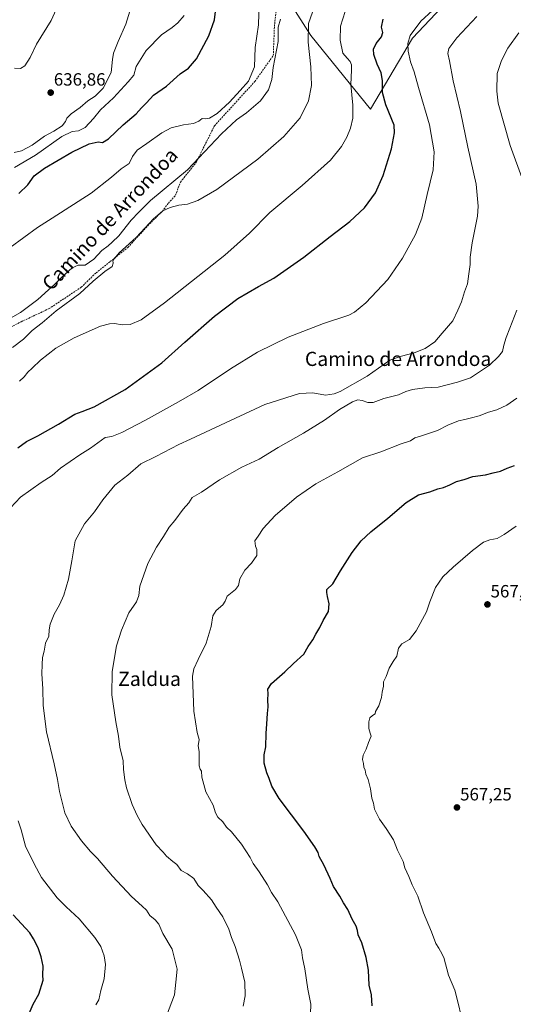
# Model space of a CAD drawing. Units: metres. Extents: x 583515 to 586953, y 4733564 to 4735919.
# Drawn here: x 583907 to 584185, y 4734374 to 4734929 of the extents above; entities that cross this region are included whole.
import ezdxf
from ezdxf.enums import TextEntityAlignment as Align

# ---------------------------------------------------------------- set-up
doc = ezdxf.new("R2010")
doc.units = ezdxf.units.M
doc.header["$MEASUREMENT"] = 0
doc.linetypes.add('TRAZOSX2', pattern=[1.5, 1, -0.5])
for name, color, linetype, lineweight in [('Carátula', 7, 'Continuous', 5), ('Cultivos herbáceos CxS', 92, 'Continuous', 0), ('Curva de nivel maestra', 36, 'Continuous', 30), ('Curva de nivel normal', 36, 'Continuous', 0), ('Pastizal CxS', 92, 'Continuous', 0), ('Punto de cota en terreno', 7, 'Continuous', 0), ('Rótulo de punto de cota en terreno', 19, 'Continuous', 0), ('Senda', 19, 'TRAZOSX2', 0), ('Texto cartográfico', 19, 'Continuous', 0)]:
    doc.layers.add(name, color=color, linetype=linetype, lineweight=lineweight)
doc.styles.add('Arial', font='txt', dxfattribs={"height": 0.2})

# ---------------------------------------------------------------- blocks, each defined once
blk = doc.blocks.new('*U162')
at = {"layer": 'Cultivos herbáceos CxS', "color": 92, "linetype": 'Continuous', "lineweight": 0}
blk.add_polyline3d([(584045.8757, 4734959.2729, 619.9456), (584070.8999, 4734920.0341, 609.0986), (584104.5505, 4734878.4387, 602.6876), (584128.1459, 4734918.3981, 593.8293), (584147.7101, 4734939.2127, 593.325)], dxfattribs=at)
blk = doc.blocks.new('*U182')
at = {"layer": 'Curva de nivel normal', "color": 36, "linetype": 'Continuous', "lineweight": 0}
blk.add_polyline3d([(583903.79, 4734845.64, 630), (583915.76, 4734852.57, 630), (583930.5, 4734862.96, 630), (583936.26, 4734865.92, 630), (583939.88, 4734866.22, 630), (583943.71, 4734868.18, 630), (583948.32, 4734873.15, 630), (583952.32, 4734878.09, 630), (583959.74, 4734884.8, 630), (583968.01, 4734893.78, 630), (583971.08, 4734897.56, 630), (583972.43, 4734902.46, 630), (583978.06, 4734911.44, 630), (583986.63, 4734920.32, 630), (583992.73, 4734924.55, 630), (583995.84, 4734927.09, 630), (583999.55, 4734931.28, 630)], dxfattribs=at)
blk = doc.blocks.new('*U186')
at = {"layer": 'Curva de nivel normal', "color": 36, "linetype": 'Continuous', "lineweight": 0}
blk.add_polyline3d([(584164.41, 4734930.67, 590), (584153.19, 4734918.74, 590), (584148.63, 4734912.58, 590), (584148.21, 4734909.88, 590), (584149.16, 4734905.63, 590), (584151.21, 4734894.36, 590), (584155.27, 4734877.09, 590), (584159.38, 4734857.1, 590), (584164.03, 4734836.18, 590), (584165.21, 4734823.82, 590), (584164.92, 4734818.08, 590), (584161.84, 4734803.02, 590), (584160.7, 4734795.1, 590), (584160.81, 4734790.83, 590), (584159.94, 4734785.62, 590), (584159.18, 4734779.89, 590), (584157.49, 4734775.39, 590), (584155.77, 4734769.84, 590), (584153.86, 4734765.1, 590), (584150.96, 4734759.1, 590), (584144.95, 4734752.07, 590), (584140.86, 4734747.24, 590), (584135.41, 4734743.44, 590), (584129.08, 4734741.01, 590), (584121.99, 4734739.24, 590), (584115.36, 4734737, 590), (584102.66, 4734727.92, 590), (584087.42, 4734719.26, 590), (584084, 4734717.88, 590), (584079.09, 4734717.24, 590), (584072.02, 4734718.52, 590), (584064.48, 4734718.13, 590), (584045.02, 4734711.9, 590), (584017.11, 4734698.95, 590), (584003.07, 4734692.35, 590), (583996.44, 4734689.4, 590), (583983.48, 4734682.68, 590), (583975.05, 4734678.44, 590), (583967.71, 4734672.11, 590), (583960.48, 4734666.44, 590), (583953.65, 4734658.13, 590), (583949.02, 4734651.5, 590), (583943.38, 4734644.69, 590), (583938.06, 4734635.09, 590), (583936.23, 4734623.78, 590), (583934.3, 4734613.45, 590), (583931.6, 4734604.4, 590), (583929.19, 4734598.99, 590), (583926.16, 4734593.76, 590), (583923.94, 4734588.16, 590), (583923.34, 4734584.94, 590), (583923.15, 4734581.41, 590), (583921.23, 4734577.33, 590), (583920.5, 4734572.96, 590), (583919.67, 4734569.33, 590), (583919.42, 4734565.35, 590), (583919.16, 4734560.04, 590), (583919.78, 4734551.67, 590), (583920.05, 4734542.24, 590), (583921.84, 4734527.46, 590), (583926.15, 4734509.37, 590), (583928.15, 4734500.62, 590), (583929.18, 4734493.74, 590), (583932.24, 4734481.76, 590), (583935.87, 4734474.23, 590), (583941.53, 4734466.06, 590), (583946.67, 4734460.03, 590), (583950.62, 4734455.99, 590), (583959.05, 4734446.08, 590), (583969.88, 4734434.58, 590), (583975.86, 4734429.07, 590), (583978.33, 4734426.97, 590), (583980.2, 4734423.8, 590), (583983.1, 4734421.44, 590), (583985.15, 4734418.96, 590), (583987.41, 4734413.81, 590), (583992.79, 4734404.83, 590), (583995.62, 4734393.66, 590), (583994.84, 4734386.34, 590), (583993.96, 4734379.16, 590), (583989.46, 4734367.4, 590)], dxfattribs=at)
blk = doc.blocks.new('*U187')
at = {"layer": 'Curva de nivel normal', "color": 36, "linetype": 'Continuous', "lineweight": 0}
blk.add_polyline3d([(583902.66, 4734744.07, 610), (583908.9, 4734748.81, 610), (583913.77, 4734753.66, 610), (583919.44, 4734757.96, 610), (583927.3, 4734764.84, 610), (583940.65, 4734774.53, 610), (583948.23, 4734781.46, 610), (583954.83, 4734786.96, 610), (583958.82, 4734789.83, 610), (583959.54, 4734791.62, 610), (583959.35, 4734793.21, 610), (583962.82, 4734797.42, 610), (583972.48, 4734806.11, 610), (583982.28, 4734816.71, 610), (583987.43, 4734821.19, 610), (583991.6, 4734823.04, 610), (583996.46, 4734824.28, 610), (584001.38, 4734824.88, 610), (584007.22, 4734826.91, 610), (584017.9, 4734833.14, 610), (584041.11, 4734850.18, 610), (584055.77, 4734862.95, 610), (584064.96, 4734873.51, 610), (584069.67, 4734883.12, 610), (584071.3, 4734891.83, 610), (584070.9, 4734902.23, 610), (584069.45, 4734916.14, 610), (584069.6, 4734926.72, 610), (584071.75, 4734933.19, 610)], dxfattribs=at)
blk = doc.blocks.new('*U188')
at = {"layer": 'Curva de nivel normal', "color": 36, "linetype": 'Continuous', "lineweight": 0}
blk.add_polyline3d([(584053.86, 4734929.12, 615), (584052.39, 4734924.71, 615), (584052.52, 4734916.52, 615), (584049.67, 4734902.02, 615), (584048.82, 4734895.17, 615), (584046.98, 4734889.36, 615), (584042.47, 4734883.09, 615), (584034.67, 4734876.34, 615), (584029.02, 4734872.45, 615), (584020.48, 4734864.51, 615), (584001.43, 4734844.16, 615), (583980.43, 4734826.97, 615), (583973.99, 4734820.42, 615), (583969.7, 4734815.79, 615), (583962.74, 4734807.1, 615), (583958.97, 4734803.43, 615), (583956.69, 4734801.43, 615), (583953.11, 4734798.76, 615), (583948.65, 4734793.82, 615), (583943.66, 4734790.55, 615), (583939.76, 4734790.5, 615), (583936.43, 4734788.96, 615), (583930.27, 4734783.51, 615), (583926.45, 4734779.64, 615), (583923.04, 4734776.62, 615), (583917.08, 4734771.06, 615), (583907.22, 4734763.88, 615), (583898.5, 4734759.02, 615)], dxfattribs=at)
blk = doc.blocks.new('*U189')
at = {"layer": 'Curva de nivel normal', "color": 36, "linetype": 'Continuous', "lineweight": 0}
blk.add_polyline3d([(584155.85, 4734366.5, 570), (584153.8, 4734375.24, 570), (584152.07, 4734381.83, 570), (584148.5, 4734390.21, 570), (584145.86, 4734400.14, 570), (584144.02, 4734403.77, 570), (584143.04, 4734405.52, 570), (584141.41, 4734408.16, 570), (584139, 4734414.73, 570), (584134.33, 4734425.39, 570), (584131.15, 4734434.85, 570), (584128.01, 4734441.14, 570), (584126.1, 4734445.79, 570), (584123.91, 4734450.74, 570), (584122.94, 4734454.41, 570), (584119.8, 4734460.79, 570), (584117.51, 4734466.55, 570), (584113.45, 4734472.87, 570), (584109.54, 4734478.12, 570), (584106.83, 4734483.74, 570), (584106.22, 4734487.23, 570), (584105.35, 4734489.98, 570), (584104.6, 4734495.37, 570), (584103.15, 4734500.59, 570), (584101.9, 4734503.48, 570), (584101.59, 4734505.74, 570), (584100.82, 4734507.53, 570), (584100.57, 4734509.51, 570), (584099.96, 4734511.77, 570), (584100.33, 4734514.23, 570), (584102.06, 4734517.56, 570), (584103.5, 4734521.46, 570), (584104.96, 4734524.94, 570), (584104.36, 4734526.62, 570), (584103.56, 4734529.25, 570), (584103.53, 4734533.04, 570), (584104.19, 4734535.34, 570), (584105.58, 4734536.63, 570), (584107.18, 4734537.54, 570), (584107.29, 4734538.94, 570), (584109.22, 4734542, 570), (584110.71, 4734546.79, 570), (584111.1, 4734549.79, 570), (584111.93, 4734553.13, 570), (584111.86, 4734555.6, 570), (584113.34, 4734558.66, 570), (584115.12, 4734563.25, 570), (584117.27, 4734567.12, 570), (584119.39, 4734570.12, 570), (584120.23, 4734574.67, 570), (584122.15, 4734577.01, 570), (584126.6, 4734579.5, 570), (584130.37, 4734584.4, 570), (584136.08, 4734595.14, 570), (584138.03, 4734600.75, 570), (584141.21, 4734608.73, 570), (584145.36, 4734614.81, 570), (584151.08, 4734620.27, 570), (584161.97, 4734629.67, 570), (584168.32, 4734634.35, 570), (584171.75, 4734635.64, 570), (584175.87, 4734636.5, 570), (584179.86, 4734638.62, 570), (584186.69, 4734643.45, 570)], dxfattribs=at)
blk = doc.blocks.new('*U192')
at = {"layer": 'Curva de nivel normal', "color": 36, "linetype": 'Continuous', "lineweight": 0}
blk.add_polyline3d([(584070.73, 4734368.47, 580), (584070.84, 4734373.95, 580), (584069.18, 4734382.44, 580), (584067.56, 4734393.9, 580), (584066.25, 4734399.94, 580), (584065.56, 4734404.61, 580), (584062.29, 4734413.01, 580), (584052.38, 4734431.66, 580), (584048.75, 4734436.81, 580), (584046.51, 4734441.08, 580), (584041.78, 4734448.51, 580), (584038.32, 4734453.13, 580), (584036.62, 4734456.6, 580), (584031.85, 4734464, 580), (584026.18, 4734470.98, 580), (584023.36, 4734473.71, 580), (584021.2, 4734476.59, 580), (584018.51, 4734479.33, 580), (584017.2, 4734481.79, 580), (584015.75, 4734486.09, 580), (584011.74, 4734493.59, 580), (584009.49, 4734501.85, 580), (584009.18, 4734505.2, 580), (584008.42, 4734506.35, 580), (584008.02, 4734508.26, 580), (584007.86, 4734512.95, 580), (584008.01, 4734516.41, 580), (584007.4, 4734519.62, 580), (584007.87, 4734523.13, 580), (584006.81, 4734527.02, 580), (584004.92, 4734539.16, 580), (584004.26, 4734558.86, 580), (584004.89, 4734563, 580), (584007.3, 4734568.25, 580), (584011.82, 4734577.45, 580), (584014.65, 4734586.78, 580), (584015.62, 4734592.78, 580), (584017.5, 4734595.78, 580), (584021.3, 4734599.03, 580), (584022.68, 4734601.1, 580), (584023.73, 4734603.83, 580), (584028.4, 4734607.65, 580), (584030.12, 4734609.92, 580), (584030.96, 4734613.68, 580), (584033.6, 4734618.51, 580), (584037.36, 4734622.5, 580), (584040.4, 4734626.9, 580), (584040.52, 4734630.22, 580), (584039.63, 4734632.13, 580), (584039.24, 4734635.16, 580), (584041.28, 4734637.78, 580), (584044.09, 4734641.97, 580), (584050.75, 4734649.38, 580), (584062.75, 4734659.71, 580), (584073.75, 4734667.19, 580), (584086.09, 4734673.98, 580), (584100.09, 4734681.88, 580), (584110.42, 4734685.2, 580), (584121.75, 4734689.84, 580), (584127.08, 4734691.52, 580), (584129.47, 4734693.2, 580), (584133.33, 4734694.35, 580), (584142.23, 4734697.29, 580), (584148.06, 4734700.22, 580), (584154.24, 4734702.68, 580), (584157.7, 4734703.42, 580), (584161.41, 4734704.48, 580), (584165.74, 4734705.53, 580), (584171.08, 4734707.58, 580), (584175.74, 4734708.93, 580), (584181.41, 4734711.6, 580), (584187.1, 4734715.46, 580)], dxfattribs=at)
blk = doc.blocks.new('*U195')
at = {"layer": 'Curva de nivel normal', "color": 36, "linetype": 'Continuous', "lineweight": 0}
blk.add_polyline3d([(583906.73, 4734725.08, 605), (583909.31, 4734727.54, 605), (583911.44, 4734730.26, 605), (583913.77, 4734732.39, 605), (583918.44, 4734737.02, 605), (583927.1, 4734743.7, 605), (583937.43, 4734749.62, 605), (583952.4, 4734756.1, 605), (583957.38, 4734757.41, 605), (583960.18, 4734757.52, 605), (583964.45, 4734756.79, 605), (583969.05, 4734757.06, 605), (583975.29, 4734759.67, 605), (583988.43, 4734769.28, 605), (584022.45, 4734796.22, 605), (584036.34, 4734808.45, 605), (584047.84, 4734820.1, 605), (584066.06, 4734835.43, 605), (584081.93, 4734849.76, 605), (584088.26, 4734857.32, 605), (584091.25, 4734862.68, 605), (584093.27, 4734867.66, 605), (584094.59, 4734873.42, 605), (584094.62, 4734880.75, 605), (584093.42, 4734892.42, 605), (584093.84, 4734900.42, 605), (584093.78, 4734903.39, 605), (584093.03, 4734905.27, 605), (584091.3, 4734907.22, 605), (584089.01, 4734910.03, 605), (584087.46, 4734917.28, 605), (584087.59, 4734925.29, 605), (584090.23, 4734933.42, 605)], dxfattribs=at)
blk = doc.blocks.new('*U199')
at = {"layer": 'Curva de nivel normal', "color": 36, "linetype": 'Continuous', "lineweight": 0}
blk.add_polyline3d([(584041.79, 4734938.18, 620), (584041.32, 4734926, 620), (584039.46, 4734913.13, 620), (584039.08, 4734902.36, 620), (584035.71, 4734894.22, 620), (584031.14, 4734889.03, 620), (584025.09, 4734882.38, 620), (584018.1, 4734876.05, 620), (584013.76, 4734873.28, 620), (584011.49, 4734873.02, 620), (584009.73, 4734873.24, 620), (584007.7, 4734871.61, 620), (584004.82, 4734870.34, 620), (583999.1, 4734869.64, 620), (583992.24, 4734867.91, 620), (583986.98, 4734865.15, 620), (583978.43, 4734859, 620), (583972.96, 4734855.29, 620), (583970.29, 4734851.78, 620), (583968.57, 4734847.85, 620), (583964.02, 4734844.76, 620), (583958.54, 4734840.1, 620), (583947.1, 4734831.02, 620), (583925.03, 4734816.96, 620), (583916.8, 4734811.82, 620), (583901.36, 4734800.48, 620)], dxfattribs=at)
blk = doc.blocks.new('*U206')
at = {"layer": 'Curva de nivel normal', "color": 36, "linetype": 'Continuous', "lineweight": 0}
for points in [[(583949.69, 4734373.47, 595), (583951.44, 4734376.39, 595), (583952.52, 4734381.53, 595), (583954.48, 4734388.14, 595), (583955.21, 4734396.35, 595), (583954.47, 4734401.18, 595), (583952.43, 4734406.47, 595), (583949.16, 4734411.53, 595), (583940.22, 4734422.07, 595), (583933.03, 4734428.77, 595), (583927.8, 4734433.84, 595), (583919.01, 4734445.37, 595), (583914.96, 4734452.99, 595), (583910.01, 4734463.02, 595), (583907.52, 4734472.19, 595), (583905.91, 4734477.21, 595)], [(583901.54, 4734653.67, 595), (583907.26, 4734659.67, 595), (583918.82, 4734668, 595), (583925.03, 4734671.9, 595), (583929.81, 4734676.06, 595), (583940.76, 4734683.54, 595), (583946.74, 4734687.24, 595), (583955.02, 4734693.44, 595), (583958.73, 4734693.92, 595), (583964.37, 4734696.08, 595), (583977.63, 4734703.03, 595), (583996.22, 4734713.5, 595), (584007.38, 4734719.77, 595), (584025.69, 4734732.11, 595), (584040.86, 4734741.49, 595), (584058.2, 4734749.83, 595), (584078.09, 4734757.69, 595), (584092.28, 4734762.4, 595), (584095.53, 4734764.03, 595), (584101.94, 4734769.21, 595), (584114.36, 4734782.43, 595), (584122.66, 4734794.43, 595), (584129.99, 4734807.76, 595), (584133.5, 4734816.91, 595), (584136.51, 4734830.36, 595), (584139.8, 4734844.24, 595), (584140.34, 4734854.43, 595), (584137.8, 4734869.59, 595), (584131.63, 4734890.72, 595), (584129.1, 4734899.44, 595), (584127.1, 4734905.1, 595), (584125.76, 4734911.1, 595), (584125.56, 4734915.44, 595), (584126.96, 4734919.98, 595), (584132.96, 4734927.97, 595), (584146.02, 4734940.31, 595)]]:
    blk.add_polyline3d(points, dxfattribs=at)
blk = doc.blocks.new('*U208')
at = {"layer": 'Curva de nivel normal', "color": 36, "linetype": 'Continuous', "lineweight": 0}
for points in [[(584032.79, 4734372.72, 585), (584033.82, 4734378.53, 585), (584033.66, 4734386.38, 585), (584031.73, 4734394.14, 585), (584030.7, 4734398.77, 585), (584028.15, 4734406.47, 585), (584026.09, 4734411.47, 585), (584024.6, 4734416.14, 585), (584021.34, 4734423.07, 585), (584017.58, 4734428.61, 585), (584014.98, 4734432.62, 585), (584010.17, 4734438, 585), (584007.41, 4734440.73, 585), (584005.03, 4734444.82, 585), (584001.41, 4734447.32, 585), (583997.76, 4734449.26, 585), (583995.43, 4734452.64, 585), (583993.04, 4734454.36, 585), (583989.62, 4734457.25, 585), (583987.58, 4734459.66, 585), (583983.76, 4734463.71, 585), (583975.72, 4734475.11, 585), (583973.05, 4734480.19, 585), (583970.16, 4734486.48, 585), (583966.89, 4734495.79, 585), (583966.06, 4734500.38, 585), (583965.31, 4734506.19, 585), (583965.16, 4734511, 585), (583963.18, 4734518.76, 585), (583962.48, 4734524.98, 585), (583960.92, 4734533.14, 585), (583958.77, 4734548.24, 585), (583958.88, 4734561.44, 585), (583961.33, 4734575.95, 585), (583964.11, 4734584.78, 585), (583966.29, 4734589.56, 585), (583968.3, 4734594.54, 585), (583972.64, 4734600.66, 585), (583973.86, 4734604.2, 585), (583974.44, 4734609.56, 585), (583979.01, 4734622.24, 585), (583983.96, 4734631.6, 585), (583987.89, 4734637.57, 585), (583991, 4734642.78, 585), (583994.21, 4734646.54, 585), (583998.97, 4734652.97, 585), (584002.08, 4734656.58, 585), (584004.08, 4734659.52, 585), (584009.28, 4734662.5, 585), (584019.4, 4734669.44, 585), (584032.02, 4734676.61, 585), (584041.68, 4734681.13, 585), (584052.42, 4734687.68, 585), (584066.72, 4734695.73, 585), (584078.54, 4734703.18, 585), (584087.12, 4734709.21, 585), (584094.35, 4734713.4, 585), (584097.42, 4734714.59, 585), (584099.75, 4734714.28, 585), (584103.09, 4734713.04, 585), (584106.09, 4734713.1, 585), (584112.09, 4734715.28, 585), (584120.28, 4734717.38, 585), (584124.54, 4734719.24, 585), (584128.28, 4734720.41, 585), (584135.08, 4734721.34, 585), (584142.7, 4734721.79, 585), (584153.54, 4734724.54, 585), (584160.83, 4734726.98, 585), (584171.58, 4734734.09, 585), (584176.66, 4734739.02, 585), (584179.04, 4734741.77, 585), (584179.76, 4734745.44, 585), (584180.98, 4734749.63, 585), (584183.15, 4734754.95, 585), (584187.02, 4734765.05, 585)], [(584190.58, 4734837.9, 585), (584183.24, 4734857.95, 585), (584176.6, 4734881.9, 585), (584175.73, 4734888.61, 585), (584175.89, 4734898.53, 585), (584178.41, 4734905.8, 585), (584181.91, 4734912.83, 585), (584188.08, 4734921.47, 585)]]:
    blk.add_polyline3d(points, dxfattribs=at)
blk = doc.blocks.new('*U210')
at = {"layer": 'Curva de nivel maestra', "color": 36, "linetype": 'Continuous', "lineweight": 30}
for points in [[(583910.93, 4734366.08, 600), (583914.44, 4734373.92, 600), (583917.47, 4734379.52, 600), (583919.92, 4734387.41, 600), (583919.88, 4734390.26, 600), (583920.06, 4734395.37, 600), (583918.8, 4734400.6, 600), (583917.27, 4734405.67, 600), (583914.53, 4734410.81, 600), (583912.56, 4734414.17, 600), (583903.09, 4734424.33, 600)], [(583905.65, 4734687.58, 600), (583910.61, 4734691, 600), (583916.98, 4734694.2, 600), (583928.68, 4734700.86, 600), (583937.78, 4734706.43, 600), (583941.98, 4734707.93, 600), (583948.75, 4734710.72, 600), (583966.25, 4734720.34, 600), (583986.82, 4734735.36, 600), (583999.78, 4734747.02, 600), (584016.59, 4734761.84, 600), (584029.77, 4734771.69, 600), (584041.37, 4734778.45, 600), (584050.06, 4734783.26, 600), (584066.88, 4734795.06, 600), (584081.81, 4734806.72, 600), (584092.92, 4734815.14, 600), (584101.14, 4734822.9, 600), (584107.28, 4734831.31, 600), (584111.68, 4734841.02, 600), (584116.43, 4734856.09, 600), (584118.1, 4734865.16, 600), (584117.8, 4734869.36, 600), (584113.19, 4734880.88, 600), (584111.31, 4734887.86, 600), (584111.21, 4734894.6, 600), (584110.47, 4734899.01, 600), (584108.27, 4734903.77, 600), (584106.42, 4734909.3, 600), (584106.21, 4734912.26, 600), (584107.66, 4734915.52, 600), (584110.82, 4734919.13, 600), (584111.41, 4734921.72, 600), (584110.65, 4734924.7, 600), (584111.6, 4734929.23, 600)]]:
    blk.add_polyline3d(points, dxfattribs=at)
blk = doc.blocks.new('*U211')
at = {"layer": 'Curva de nivel maestra', "color": 36, "linetype": 'Continuous', "lineweight": 30}
blk.add_polyline3d([(584105.42, 4734372.91, 575), (584105.01, 4734379.14, 575), (584103.81, 4734384.52, 575), (584103.42, 4734392.99, 575), (584102.07, 4734400.18, 575), (584099.58, 4734408.44, 575), (584097.65, 4734413.02, 575), (584097.27, 4734415.44, 575), (584096.38, 4734417.8, 575), (584094.14, 4734421.86, 575), (584091.72, 4734427.32, 575), (584089.35, 4734431.06, 575), (584087.31, 4734434.7, 575), (584083.77, 4734440.3, 575), (584081.86, 4734444.74, 575), (584078.21, 4734452.46, 575), (584075.69, 4734457.1, 575), (584075.08, 4734459.35, 575), (584073.14, 4734462.6, 575), (584066.98, 4734471.46, 575), (584053.03, 4734489.81, 575), (584048.89, 4734496.75, 575), (584047.44, 4734501.13, 575), (584046.05, 4734504.24, 575), (584044.53, 4734509.78, 575), (584044.68, 4734514.39, 575), (584045.61, 4734518.98, 575), (584045.64, 4734526.54, 575), (584046.08, 4734531.93, 575), (584046.38, 4734537.67, 575), (584046.85, 4734541.6, 575), (584046.66, 4734545.41, 575), (584046.9, 4734548.92, 575), (584046.75, 4734551.41, 575), (584048.77, 4734554.59, 575), (584056.18, 4734561.3, 575), (584061.06, 4734565.91, 575), (584066.87, 4734571.12, 575), (584069.47, 4734575.45, 575), (584072.01, 4734579.28, 575), (584073.7, 4734582.56, 575), (584075.9, 4734586.16, 575), (584077.87, 4734590.15, 575), (584080.78, 4734595.18, 575), (584081.32, 4734599.56, 575), (584080.31, 4734603.64, 575), (584079.88, 4734605.96, 575), (584079.98, 4734607.66, 575), (584083.3, 4734610.89, 575), (584087.7, 4734618.23, 575), (584094.19, 4734628.45, 575), (584099.35, 4734635.12, 575), (584104.76, 4734640.12, 575), (584114.38, 4734647.84, 575), (584124.56, 4734656.67, 575), (584131.59, 4734661.01, 575), (584138, 4734662.69, 575), (584142.44, 4734664.38, 575), (584145.62, 4734665.18, 575), (584149.3, 4734666.72, 575), (584153, 4734668.56, 575), (584157.37, 4734669.73, 575), (584162.24, 4734671.27, 575), (584169.32, 4734672.39, 575), (584173.65, 4734673.51, 575), (584177.8, 4734674.35, 575), (584181.51, 4734676.08, 575), (584185.74, 4734677.48, 575)], dxfattribs=at)
blk = doc.blocks.new('*U212')
at = {"layer": 'Curva de nivel maestra', "color": 36, "linetype": 'Continuous', "lineweight": 30}
blk.add_polyline3d([(583906.28, 4734830.97, 625), (583911.35, 4734835.76, 625), (583914.96, 4734840.8, 625), (583920.69, 4734845.26, 625), (583936.16, 4734854.14, 625), (583945.86, 4734858.9, 625), (583950.92, 4734859.96, 625), (583953.43, 4734859.62, 625), (583956.76, 4734861.78, 625), (583965.1, 4734869.7, 625), (583972.43, 4734875.75, 625), (583975.52, 4734879.21, 625), (583978.17, 4734881.93, 625), (583982.2, 4734886.33, 625), (583989.51, 4734891.47, 625), (583997.2, 4734898.3, 625), (584001.95, 4734901.58, 625), (584006.37, 4734906.74, 625), (584013.33, 4734919.83, 625), (584016.66, 4734928.82, 625), (584017.57, 4734936.56, 625)], dxfattribs=at)
blk = doc.blocks.new('5PATER')
at = {"layer": 'Carátula', "linetype": 'Continuous', "lineweight": 5}
h = blk.add_hatch(color=250, dxfattribs=at)
edge = h.paths.add_edge_path()
edge.add_ellipse((0, 0.01), major_axis=(-1.33, -1.34), ratio=0.999422, start_angle=0, end_angle=360)

msp = doc.modelspace()

# ---------------------------------------------------------------- linework, layer by layer
at = {"layer": 'Cultivos herbáceos CxS', "color": 92, "linetype": 'Continuous', "lineweight": 0}
msp.add_polyline3d([(584058.5, 4735000.11, 625.58), (584054.86, 4734998, 625.84), (584042.39, 4734992.32, 628.97), (584036.77, 4734986.71, 627.16), (584028.38, 4734975.62, 624.25), (584045.88, 4734959.27, 619.95), (584070.9, 4734920.03, 609.1), (584104.55, 4734878.44, 602.69), (584128.15, 4734918.4, 593.83), (584147.71, 4734939.21, 593.33), (584141.88, 4734949.94, 597.34), (584125.76, 4734971.99, 605.73), (584154.32, 4734993.6, 604.6), (584175.58, 4735016.49, 603.31), (584194.78, 4735049.55, 604.49), (584219.39, 4735064.42, 602.25), (584241.94, 4735076, 601.95), (584260.8, 4735103.67, 605.09), (584298.14, 4735122.39, 602.23), (584328.84, 4735130.93, 600.78), (584356.03, 4735131.12, 598.15), (584396.81, 4735158.36, 597.87)], dxfattribs=at)
at = {"layer": 'Curva de nivel normal', "color": 36, "linetype": 'Continuous', "lineweight": 0}
for points in [[(583929.27, 4734938.8, 640), (583924.56, 4734928.35, 640), (583916.33, 4734915.09, 640), (583912.68, 4734907.54, 640), (583909.7, 4734902.85, 640), (583907.19, 4734901.34, 640), (583903.9, 4734901.61, 640)], [(583903.74, 4734854.09, 635), (583907.77, 4734854.97, 635), (583913.77, 4734858.14, 635), (583920.8, 4734863.15, 635), (583925.92, 4734866, 635), (583930.69, 4734869.13, 635), (583932.6, 4734871.42, 635), (583933.35, 4734873.42, 635), (583935.76, 4734875.75, 635), (583940.8, 4734879.42, 635), (583945.24, 4734883.09, 635), (583949.3, 4734885.7, 635), (583953.76, 4734890.22, 635), (583958.42, 4734899.04, 635), (583959.11, 4734906.4, 635), (583959.72, 4734910.05, 635), (583962.24, 4734916.57, 635), (583966.64, 4734926.41, 635), (583968.94, 4734933.62, 635)]]:
    msp.add_polyline3d(points, dxfattribs=at)
at = {"layer": 'Pastizal CxS', "color": 92, "linetype": 'Continuous', "lineweight": 0}
for points in [[(584058.5, 4735000.11, 625.58), (584054.86, 4734998, 625.84), (584042.39, 4734992.32, 628.97), (584036.77, 4734986.71, 627.16), (584028.38, 4734975.62, 624.25), (584045.88, 4734959.27, 619.95), (584070.9, 4734920.03, 609.1), (584104.55, 4734878.44, 602.69), (584128.15, 4734918.4, 593.83), (584147.71, 4734939.21, 593.33), (584141.88, 4734949.94, 597.34), (584125.76, 4734971.99, 605.73), (584154.32, 4734993.6, 604.6), (584175.58, 4735016.49, 603.31), (584194.78, 4735049.55, 604.49), (584219.39, 4735064.42, 602.25), (584241.94, 4735076, 601.95), (584260.8, 4735103.67, 605.09), (584298.14, 4735122.39, 602.23), (584328.84, 4735130.93, 600.78), (584356.03, 4735131.12, 598.15), (584396.81, 4735158.36, 597.87)], [(584147.71, 4734939.21, 593.33), (584128.15, 4734918.4, 593.83), (584104.55, 4734878.44, 602.69), (584104.55, 4734878.44, 602.69), (584070.9, 4734920.03, 609.1), (584045.88, 4734959.27, 619.95)]]:
    msp.add_polyline3d(points, dxfattribs=at)
at = {"layer": 'Senda', "color": 19, "linetype": 'TRAZOSX2', "lineweight": 0}
msp.add_lwpolyline([(583892.5, 4734753.62), (583897.77, 4734753.55), (583907.62, 4734758.61), (583923.3, 4734765.98), (583941.42, 4734778.02), (583949.82, 4734786.18), (583957.83, 4734792.58), (583967.75, 4734800.51), (583979.92, 4734813.74), (583987.2, 4734820.89), (583990.64, 4734825.52), (583994.61, 4734829.88), (583997.38, 4734837.29), (583998.42, 4734838.65), (584006.21, 4734848.39), (584016.6, 4734869.09), (584039.33, 4734894.05), (584049.72, 4734908.66), (584050.37, 4734925.1), (584053.61, 4734955.54)], dxfattribs=at)

# ---------------------------------------------------------------- block references
at = {"layer": 'Cultivos herbáceos CxS', "color": 92, "linetype": 'Continuous', "lineweight": 0}
msp.add_blockref('*U162', (0, 0), dxfattribs=at)
at = {"layer": 'Curva de nivel maestra', "color": 36, "linetype": 'Continuous', "lineweight": 30}
for name in ['*U211', '*U210', '*U212']:
    msp.add_blockref(name, (0, 0), dxfattribs=at)
at = {"layer": 'Curva de nivel normal', "color": 36, "linetype": 'Continuous', "lineweight": 0}
for name in ['*U208', '*U192', '*U189', '*U206', '*U186', '*U187', '*U195', '*U188', '*U182', '*U199']:
    msp.add_blockref(name, (0, 0), dxfattribs=at)
at = {"layer": 'Punto de cota en terreno', "linetype": 'Continuous', "lineweight": 0}
for p in [(583924.25, 4734887.77, 636.86), (584170.46, 4734599.23, 567.21), (584153.28, 4734484.79, 567.25)]:
    msp.add_blockref('5PATER', p, dxfattribs=at)

# ---------------------------------------------------------------- texts
at = {"layer": 'Rótulo de punto de cota en terreno', "color": 19, "linetype": 'Continuous', "lineweight": 0, "style": 'Arial'}
for s, p in [('636,86', (583926.01, 4734889.53)), ('567,21', (584172.22, 4734600.99)), ('567,25', (584155.04, 4734486.55))]:
    msp.add_text(s, height=7, dxfattribs=at).set_placement(p, align=Align.BOTTOM_LEFT)
at = {"layer": 'Texto cartográfico', "color": 19, "linetype": 'Continuous', "lineweight": 0, "style": 'Arial'}
msp.add_text('Camino de Arrondoa', height=8, rotation=46.5965, dxfattribs=at).set_placement((583957.62, 4734816.45), align=Align.MIDDLE_CENTER)
for s, p in [('Camino de Arrondoa', (584120.12, 4734737.67)), ('Zaldua', (583979.96, 4734557.28))]:
    msp.add_text(s, height=8, dxfattribs=at).set_placement(p, align=Align.MIDDLE_CENTER)

doc.saveas('drawing.dxf')
